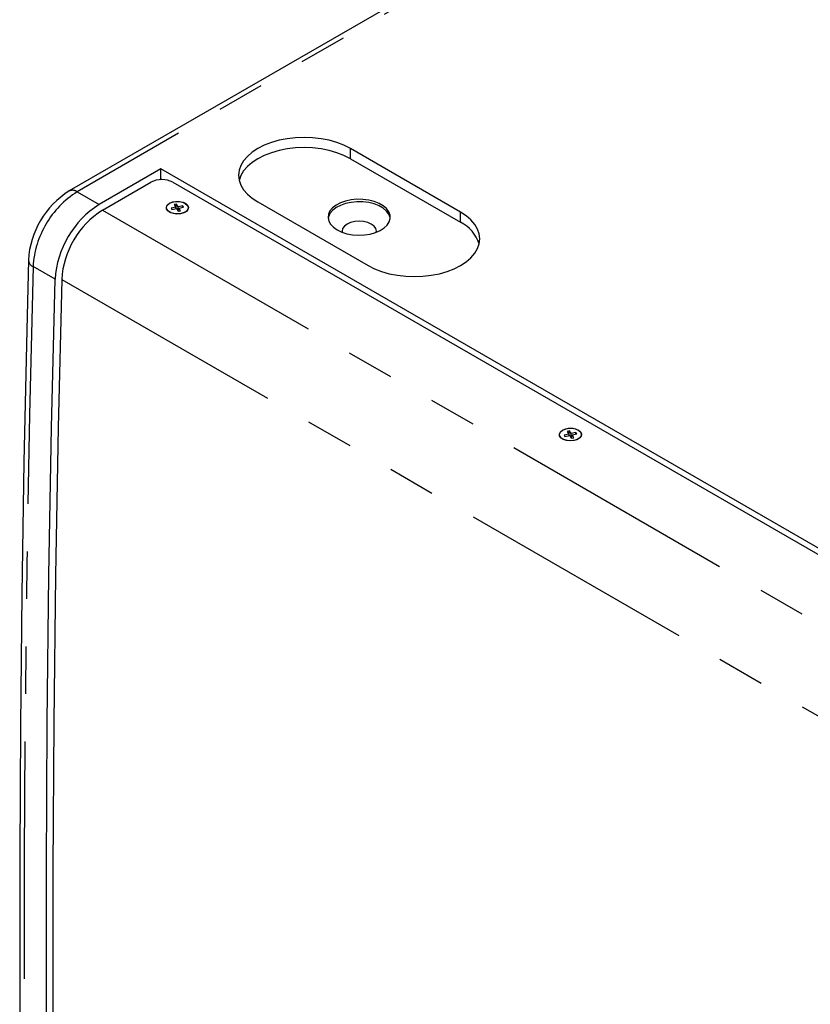
# Model space of a CAD drawing. Extents: x 61 to 4981, y 61 to 3505.
# Drawn here: x 3069 to 3323, y 2874 to 3190 of the extents above; entities that cross this region are included whole.
import ezdxf

# ---------------------------------------------------------------- set-up
doc = ezdxf.new("R2010")
doc.units = 0
doc.header["$LTSCALE"] = 12
doc.linetypes.add('SLD-PHANTOM', pattern=[12.7, 6.35, -1.27, 1.27, -1.27, 1.27, -1.27])
doc.linetypes.add('SLD-SOLID', pattern=[0])
doc.layers.get('0').update_dxf_attribs({"linetype": 'CONTINUOUS'})
doc.layers.add('CAM', color=1, linetype='SLD-SOLID')

msp = doc.modelspace()

# ---------------------------------------------------------------- linework, layer by layer
at = {"color": 8, "linetype": 'SLD-PHANTOM'}
for p, q in [((3516.01, 3381.67), (3087.5, 3134.3)), ((3175.18, 3144.91), (3175.18, 3148.18)), ((3087.5, 3134.3), (3094.57, 3130.22)), ((3095.63, 3128.38), (3496.56, 2896.93)), ((3210.54, 3124.5), (3210.54, 3127.77)), ((3080.44, 3106.23), (3073.36, 3110.32)), ((3082.56, 3106.19), (3483.49, 2874.74))]:
    msp.add_line(p, q, dxfattribs=at)
at = {"color": 8, "linetype": 'SLD-PHANTOM', "flags": 128}
msp.add_lwpolyline([(3073.36, 3110.32), (3072.24, 3062.75), (3071.4, 3015.34), (3070.84, 2968.09), (3070.56, 2920.99), (3070.56, 2874.06), (3070.84, 2827.29), (3071.4, 2780.68), (3072.24, 2734.24), (3073.36, 2687.97)], dxfattribs=at)
at = {"color": 8, "linetype": 'SLD-PHANTOM'}
for centre, radius, start, end in [((3086.04, 3132.26), 2.52, 54.3842, 114.2905), ((3104.08, 3108.37), 30.78, 122.5948, 176.3794), ((3074.32, 3112.54), 2.42, 184.042, 246.8728)]:
    msp.add_arc(centre, radius, start, end, dxfattribs=at)
at = {"layer": 'CAM', "color": 1, "linetype": 'SLD-SOLID'}
for p, q in [((3513.51, 3381.92), (3085, 3134.55)), ((3210.54, 3127.77), (3175.18, 3148.18)), ((3175.18, 3144.91), (3210.54, 3124.5)), ((3114.37, 3141.65), (3094.57, 3130.22)), ((3517.42, 2908.97), (3114.37, 3141.65)), ((3114.37, 3138.38), (3114.37, 3141.65)), ((3114.37, 3138.38), (3114.02, 3138.18)), ((3114.67, 3138.21), (3114.37, 3138.38)), ((3095.63, 3128.38), (3111.19, 3137.36)), ((3118.26, 3137.36), (3512.12, 2909.99)), ((3119.16, 3129.34), (3117.66, 3129.02)), ((3117.66, 3129.02), (3117.93, 3128.59)), ((3117.93, 3128.59), (3119.43, 3128.9)), ((3119.37, 3130.36), (3118.62, 3130.2)), ((3118.62, 3130.2), (3119.16, 3129.34)), ((3119.26, 3128.86), (3119.16, 3129.34)), ((3119.24, 3128.98), (3119.37, 3130.36)), ((3119.91, 3129.49), (3119.37, 3130.36)), ((3119.43, 3128.9), (3119.98, 3128.03)), ((3119.8, 3128.31), (3119.91, 3129.49)), ((3121.42, 3129.81), (3119.91, 3129.49)), ((3119.95, 3128.07), (3120.19, 3129.06)), ((3119.98, 3128.03), (3120.73, 3128.19)), ((3120.19, 3129.06), (3121.69, 3129.37)), ((3120.73, 3128.19), (3120.19, 3129.06)), ((3121.37, 3129.31), (3121.42, 3129.81)), ((3121.69, 3129.37), (3121.42, 3129.81)), ((3145.48, 3131.03), (3180.84, 3110.62)), ((3117.2, 3127.77), (3117.29, 3127.71)), ((3122.05, 3127.71), (3122.15, 3127.77)), ((3245.26, 3056.54), (3243.76, 3056.22)), ((3243.76, 3056.22), (3244.03, 3055.79)), ((3244.03, 3055.79), (3245.53, 3056.1)), ((3245.47, 3057.56), (3244.72, 3057.41)), ((3244.72, 3057.41), (3245.26, 3056.54)), ((3245.36, 3056.07), (3245.26, 3056.54)), ((3245.34, 3056.18), (3245.47, 3057.56)), ((3246.01, 3056.7), (3245.47, 3057.56)), ((3245.53, 3056.1), (3246.08, 3055.24)), ((3245.91, 3055.51), (3246.01, 3056.7)), ((3247.52, 3057.01), (3246.01, 3056.7)), ((3246.05, 3055.28), (3246.29, 3056.26)), ((3246.08, 3055.24), (3246.83, 3055.39)), ((3246.29, 3056.26), (3247.79, 3056.58)), ((3246.83, 3055.39), (3246.29, 3056.26)), ((3247.47, 3056.51), (3247.52, 3057.01)), ((3247.79, 3056.58), (3247.52, 3057.01)), ((3243.3, 3054.97), (3243.39, 3054.92)), ((3248.16, 3054.92), (3248.25, 3054.97))]:
    msp.add_line(p, q, dxfattribs=at)
at = {"layer": 'CAM', "color": 1, "linetype": 'SLD-SOLID', "flags": 128}
for points in [[(3175.18, 3148.18), (3173.12, 3149.22), (3170.83, 3150.11), (3168.37, 3150.81), (3165.77, 3151.32), (3163.07, 3151.63), (3160.33, 3151.73), (3157.59, 3151.63), (3154.9, 3151.32), (3152.3, 3150.81), (3149.83, 3150.11), (3147.55, 3149.22), (3145.48, 3148.18), (3143.67, 3146.99), (3142.15, 3145.67), (3140.93, 3144.25), (3140.05, 3142.74), (3139.51, 3141.19), (3139.33, 3139.61), (3139.51, 3138.02), (3140.05, 3136.47), (3140.93, 3134.97), (3142.15, 3133.54), (3143.67, 3132.23), (3145.48, 3131.03)], [(3175.18, 3144.91), (3173.12, 3145.96), (3170.83, 3146.84), (3168.37, 3147.54), (3165.77, 3148.05), (3163.07, 3148.36), (3160.33, 3148.46), (3157.59, 3148.36), (3154.9, 3148.05), (3152.3, 3147.54), (3149.83, 3146.84), (3147.55, 3145.96), (3145.48, 3144.91), (3143.67, 3143.72), (3142.15, 3142.4), (3140.93, 3140.98), (3140.05, 3139.48), (3139.52, 3137.97)], [(3117.16, 3130.65), (3118.11, 3131.04), (3119.23, 3131.23), (3120.4, 3131.2), (3121.49, 3130.96), (3122.38, 3130.52), (3122.98, 3129.94), (3123.22, 3129.28), (3123.08, 3128.61), (3122.56, 3128.01), (3121.74, 3127.53), (3120.69, 3127.23), (3119.53, 3127.15), (3118.38, 3127.29), (3117.38, 3127.63), (3116.62, 3128.15), (3116.2, 3128.78), (3116.15, 3129.45), (3116.48, 3130.1), (3117.16, 3130.65)], [(3170.94, 3122.05), (3172.4, 3121.35), (3174.07, 3120.83), (3175.88, 3120.49), (3177.77, 3120.36), (3179.67, 3120.44), (3181.5, 3120.73), (3183.21, 3121.21), (3184.74, 3121.86), (3186.02, 3122.68), (3187, 3123.61), (3187.67, 3124.64), (3187.98, 3125.72), (3187.94, 3126.82), (3187.53, 3127.89), (3186.79, 3128.9), (3185.72, 3129.81), (3184.38, 3130.59), (3182.8, 3131.2), (3181.05, 3131.63), (3179.2, 3131.87), (3177.3, 3131.89), (3175.42, 3131.71), (3173.64, 3131.33), (3172.02, 3130.76), (3170.61, 3130.02), (3169.47, 3129.14), (3168.64, 3128.15), (3168.15, 3127.09), (3168.01, 3126), (3168.24, 3124.91), (3168.82, 3123.86), (3169.73, 3122.9), (3170.94, 3122.05)], [(3120.87, 3127.3), (3119.73, 3127.18), (3118.59, 3127.28), (3117.57, 3127.58), (3116.78, 3128.06), (3116.3, 3128.67), (3116.18, 3129.33), (3116.44, 3129.98), (3117.06, 3130.54), (3117.96, 3130.96), (3119.04, 3131.18), (3120.19, 3131.2), (3121.29, 3130.99), (3122.21, 3130.59), (3122.85, 3130.04), (3123.16, 3129.4), (3123.08, 3128.73), (3122.64, 3128.12), (3121.87, 3127.62), (3120.87, 3127.3)], [(3187.98, 3125.73), (3187.94, 3126), (3187.53, 3127.08), (3186.79, 3128.09), (3185.72, 3128.99), (3184.38, 3129.77), (3182.8, 3130.39), (3181.05, 3130.82), (3179.2, 3131.05), (3177.3, 3131.08), (3175.42, 3130.89), (3173.64, 3130.51), (3172.02, 3129.94), (3170.61, 3129.2), (3169.47, 3128.32), (3168.64, 3127.34), (3168.15, 3126.28), (3168.03, 3125.73)], [(3180.84, 3110.62), (3182.9, 3109.58), (3185.19, 3108.7), (3187.65, 3108), (3190.25, 3107.49), (3192.95, 3107.18), (3195.69, 3107.07), (3198.43, 3107.18), (3201.12, 3107.49), (3203.72, 3108), (3206.19, 3108.7), (3208.47, 3109.58), (3210.54, 3110.62), (3212.35, 3111.82), (3213.87, 3113.13), (3215.09, 3114.56), (3215.97, 3116.06), (3216.51, 3117.61), (3216.69, 3119.2), (3216.51, 3120.78), (3215.97, 3122.33), (3215.09, 3123.84), (3213.87, 3125.26), (3212.35, 3126.58), (3210.54, 3127.77)], [(3183.48, 3121.3), (3183.51, 3121.64), (3183.32, 3122.47), (3182.77, 3123.23), (3181.9, 3123.89), (3180.76, 3124.39), (3179.43, 3124.71), (3178.01, 3124.82), (3176.59, 3124.71), (3175.26, 3124.39), (3174.12, 3123.89), (3173.25, 3123.23), (3172.7, 3122.47), (3172.51, 3121.64), (3172.54, 3121.3)], [(3071.9, 3112.36), (3071.34, 3089.98), (3070.44, 3047.55), (3069.77, 3005.24), (3069.32, 2963.05), (3069.09, 2921), (3069.09, 2879.07), (3069.31, 2837.27), (3069.76, 2795.6), (3070.42, 2754.06), (3071.32, 2712.66), (3071.9, 2690)], [(3080.44, 2683.89), (3079.32, 2730.16), (3078.48, 2776.6), (3077.92, 2823.2), (3077.64, 2869.98), (3077.64, 2916.91), (3077.92, 2964.01), (3078.48, 3011.26), (3079.32, 3058.67), (3080.44, 3106.23)], [(3082.56, 3106.19), (3081.44, 3058.64), (3080.6, 3011.24), (3080.04, 2963.99), (3079.76, 2916.91), (3079.76, 2869.98), (3080.04, 2823.22), (3080.6, 2776.62), (3081.44, 2730.19), (3082.56, 2683.92)], [(3243.26, 3057.85), (3244.21, 3058.24), (3245.33, 3058.43), (3246.5, 3058.41), (3247.59, 3058.16), (3248.48, 3057.73), (3249.08, 3057.15), (3249.32, 3056.49), (3249.18, 3055.82), (3248.66, 3055.21), (3247.84, 3054.73), (3246.79, 3054.44), (3245.63, 3054.35), (3244.48, 3054.49), (3243.48, 3054.84), (3242.72, 3055.35), (3242.3, 3055.98), (3242.25, 3056.65), (3242.58, 3057.3), (3243.26, 3057.85)], [(3246.97, 3054.5), (3245.83, 3054.38), (3244.69, 3054.48), (3243.67, 3054.79), (3242.88, 3055.27), (3242.4, 3055.87), (3242.28, 3056.53), (3242.55, 3057.18), (3243.16, 3057.74), (3244.06, 3058.16), (3245.14, 3058.39), (3246.29, 3058.4), (3247.39, 3058.19), (3248.31, 3057.79), (3248.96, 3057.24), (3249.26, 3056.6), (3249.18, 3055.94), (3248.74, 3055.32), (3247.97, 3054.83), (3246.97, 3054.5)]]:
    msp.add_lwpolyline(points, dxfattribs=at)
at = {"layer": 'CAM', "color": 1, "linetype": 'SLD-SOLID'}
for centre, radius, start, end in [((3114.72, 3130.54), 7.69, 62.6095, 117.3907), ((3099.9, 3110.79), 28.05, 122.0983, 176.7827), ((3111.11, 3104.31), 30.73, 122.5549, 176.4194), ((3110.97, 3104.4), 28.47, 122.595, 176.3793), ((3205.28, 3113.96), 11.78, 17.8153, 63.4962)]:
    msp.add_arc(centre, radius, start, end, dxfattribs=at)

doc.saveas('drawing.dxf')
